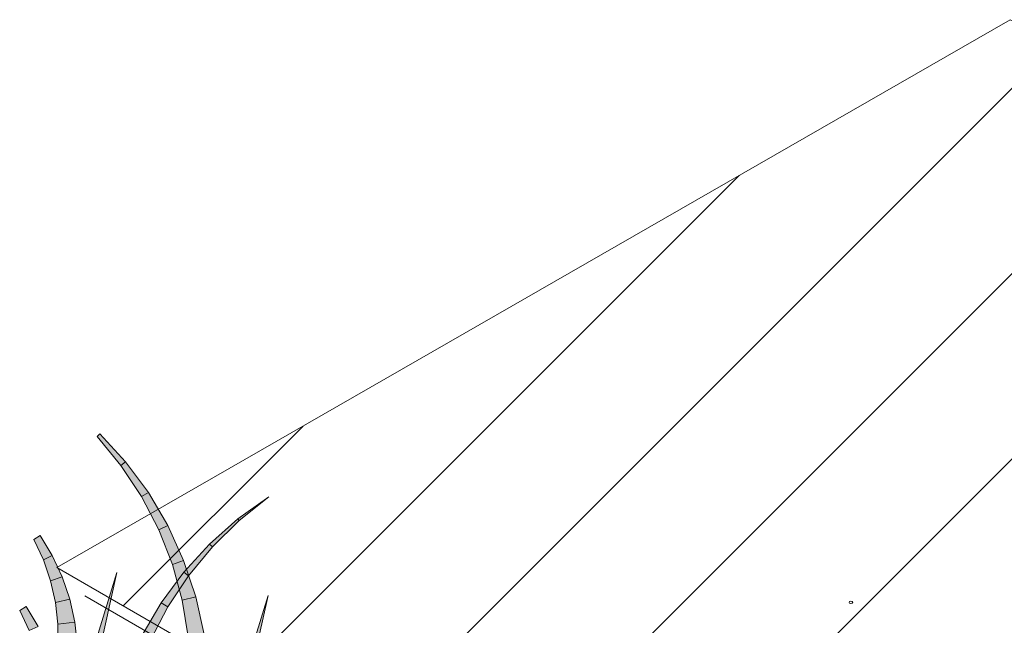
# Model space of a CAD drawing. Extents: x 0 to 219, y -8 to 280.
# Drawn here: x 125 to 145, y 219 to 232 of the extents above; entities that cross this region are included whole.
import ezdxf

# ---------------------------------------------------------------- set-up
doc = ezdxf.new("R2010")
doc.units = 0
doc.header["$LTSCALE"] = 10
doc.header["$MEASUREMENT"] = 0
for name, color, linetype, lineweight in [('CADdetails-2-HATCH', 8, 'CONTINUOUS', 5), ('CADdetails-3-FINE', 11, 'CONTINUOUS', 5), ('CADdetails-4-LIGHT', 3, 'CONTINUOUS', 13)]:
    doc.layers.add(name, color=color, linetype=linetype, lineweight=lineweight)

msp = doc.modelspace()

# ---------------------------------------------------------------- hatches: boundary and pattern name
at = {"layer": 'CADdetails-2-HATCH'}
h = msp.add_hatch(dxfattribs=at)
h.set_pattern_fill('_U', color=256, scale=2.685183, angle=45, style=0, pattern_type=0)
h.set_pattern_definition([(45, (150.868, 216.6607), (-1.8987, 1.8987), [])])
h.paths.add_polyline_path([(125.788, 220.305), (145.309, 231.528), (167.879, 219.297), (147.753, 207.605)])
h = msp.add_hatch(color=256, dxfattribs=at)
h.dxf.hatch_style = 2
h.paths.add_polyline_path([(127.195, 222.474), (127.099, 222.399), (126.61, 222.992), (126.668, 223.049)])
h = msp.add_hatch(color=256, dxfattribs=at)
h.dxf.hatch_style = 2
h.paths.add_polyline_path([(127.66, 221.846), (127.522, 221.759), (127.099, 222.399), (127.195, 222.474)])
h = msp.add_hatch(color=256, dxfattribs=at)
h.dxf.hatch_style = 2
h.paths.add_polyline_path([(128.057, 221.17), (127.875, 221.081), (127.522, 221.759), (127.66, 221.846)])
h = msp.add_hatch(color=256, dxfattribs=at)
h.dxf.hatch_style = 2
h.paths.add_polyline_path([(129.495, 221.304), (129.521, 221.273), (130.126, 221.753)])
h = msp.add_hatch(color=256, dxfattribs=at)
h.dxf.hatch_style = 2
h.paths.add_polyline_path([(128.912, 220.789), (128.971, 220.733), (129.521, 221.273), (129.495, 221.304)])
h = msp.add_hatch(color=256, dxfattribs=at)
h.dxf.hatch_style = 2
h.paths.add_polyline_path([(128.382, 220.454), (128.153, 220.371), (127.875, 221.081), (128.057, 221.17)])
h = msp.add_hatch(color=256, dxfattribs=at)
h.dxf.hatch_style = 2
h.paths.add_polyline_path([(125.693, 220.553), (125.51, 220.467), (125.315, 220.882), (125.445, 220.961)])
h = msp.add_hatch(color=256, dxfattribs=at)
h.dxf.hatch_style = 2
h.paths.add_polyline_path([(128.385, 220.215), (128.481, 220.139), (128.971, 220.733), (128.912, 220.789)])
h = msp.add_hatch(color=256, dxfattribs=at)
h.dxf.hatch_style = 2
h.paths.add_polyline_path([(125.897, 220.117), (125.656, 220.035), (125.51, 220.467), (125.693, 220.553)])
h = msp.add_hatch(color=256, dxfattribs=at)
h.dxf.hatch_style = 2
h.paths.add_polyline_path([(128.631, 219.706), (128.355, 219.638), (128.153, 220.371), (128.382, 220.454)])
h = msp.add_hatch(color=256, dxfattribs=at)
h.dxf.hatch_style = 2
h.paths.add_polyline_path([(126.503, 218.533), (126.636, 218.506), (127.016, 220.207)])
h = msp.add_hatch(color=256, dxfattribs=at)
h.dxf.hatch_style = 2
h.paths.add_polyline_path([(127.921, 219.586), (128.058, 219.5), (128.481, 220.139), (128.385, 220.215)])
h = msp.add_hatch(color=256, dxfattribs=at)
h.dxf.hatch_style = 2
h.paths.add_polyline_path([(126.052, 219.66), (125.755, 219.593), (125.656, 220.035), (125.897, 220.117)])
h = msp.add_hatch(color=256, dxfattribs=at)
h.dxf.hatch_style = 2
h.paths.add_polyline_path([(126.156, 219.185), (125.803, 219.146), (125.755, 219.593), (126.052, 219.66)])
h = msp.add_hatch(color=256, dxfattribs=at)
h.dxf.hatch_style = 2
h.paths.add_polyline_path([(127.523, 218.91), (127.706, 218.821), (128.058, 219.5), (127.921, 219.586)])
h = msp.add_hatch(color=256, dxfattribs=at)
h.dxf.hatch_style = 2
h.paths.add_polyline_path([(128.8, 218.934), (128.478, 218.89), (128.355, 219.638), (128.631, 219.706)])
h = msp.add_hatch(color=256, dxfattribs=at)
h.dxf.hatch_style = 2
h.paths.add_polyline_path([(129.596, 218.057), (129.729, 218.03), (130.11, 219.731)])
h = msp.add_hatch(color=256, dxfattribs=at)
h.dxf.hatch_style = 2
h.paths.add_polyline_path([(125.403, 219.102), (125.219, 219.015), (125.025, 219.43), (125.155, 219.51)])
h = msp.add_hatch(color=256, dxfattribs=at)
h.dxf.hatch_style = 2
h.paths.add_polyline_path([(126.209, 218.699), (125.802, 218.699), (125.803, 219.146), (126.156, 219.185)])

# ---------------------------------------------------------------- linework, layer by layer
for points in [[(127.195, 222.474), (127.099, 222.399), (126.61, 222.992), (126.668, 223.049)], [(127.66, 221.846), (127.522, 221.759), (127.099, 222.399), (127.195, 222.474)], [(128.057, 221.17), (127.875, 221.081), (127.522, 221.759), (127.66, 221.846)], [(129.495, 221.304), (129.521, 221.273), (130.126, 221.753)], [(128.912, 220.789), (128.971, 220.733), (129.521, 221.273), (129.495, 221.304)], [(128.382, 220.454), (128.153, 220.371), (127.875, 221.081), (128.057, 221.17)], [(125.693, 220.553), (125.51, 220.467), (125.315, 220.882), (125.445, 220.961)], [(128.385, 220.215), (128.481, 220.139), (128.971, 220.733), (128.912, 220.789)], [(125.897, 220.117), (125.656, 220.035), (125.51, 220.467), (125.693, 220.553)], [(128.631, 219.706), (128.355, 219.638), (128.153, 220.371), (128.382, 220.454)], [(126.503, 218.533), (126.636, 218.506), (127.016, 220.207)], [(127.921, 219.586), (128.058, 219.5), (128.481, 220.139), (128.385, 220.215)], [(126.052, 219.66), (125.755, 219.593), (125.656, 220.035), (125.897, 220.117)], [(126.156, 219.185), (125.803, 219.146), (125.755, 219.593), (126.052, 219.66)], [(127.523, 218.91), (127.706, 218.821), (128.058, 219.5), (127.921, 219.586)], [(128.8, 218.934), (128.478, 218.89), (128.355, 219.638), (128.631, 219.706)], [(129.596, 218.057), (129.729, 218.03), (130.11, 219.731)], [(125.403, 219.102), (125.219, 219.015), (125.025, 219.43), (125.155, 219.51)], [(126.209, 218.699), (125.802, 218.699), (125.803, 219.146), (126.156, 219.185)]]:
    msp.add_lwpolyline(points, close=True, dxfattribs=at)
msp.add_ellipse((142.047, 219.593), major_axis=(-0.0382, 0), ratio=0.575789, dxfattribs=at)
at = {"layer": 'CADdetails-3-FINE'}
msp.add_lwpolyline([(125.788, 220.305), (145.309, 231.528), (167.879, 219.297), (147.753, 207.605)], close=True, dxfattribs=at)
msp.add_lwpolyline([(125.788, 220.305), (145.309, 231.528), (167.879, 219.297), (147.753, 207.605)], close=True, dxfattribs=at)
at = {"layer": 'CADdetails-4-LIGHT'}
msp.add_line((159.92, 200.325), (126.361, 219.729), dxfattribs=at)

doc.saveas('drawing.dxf')
